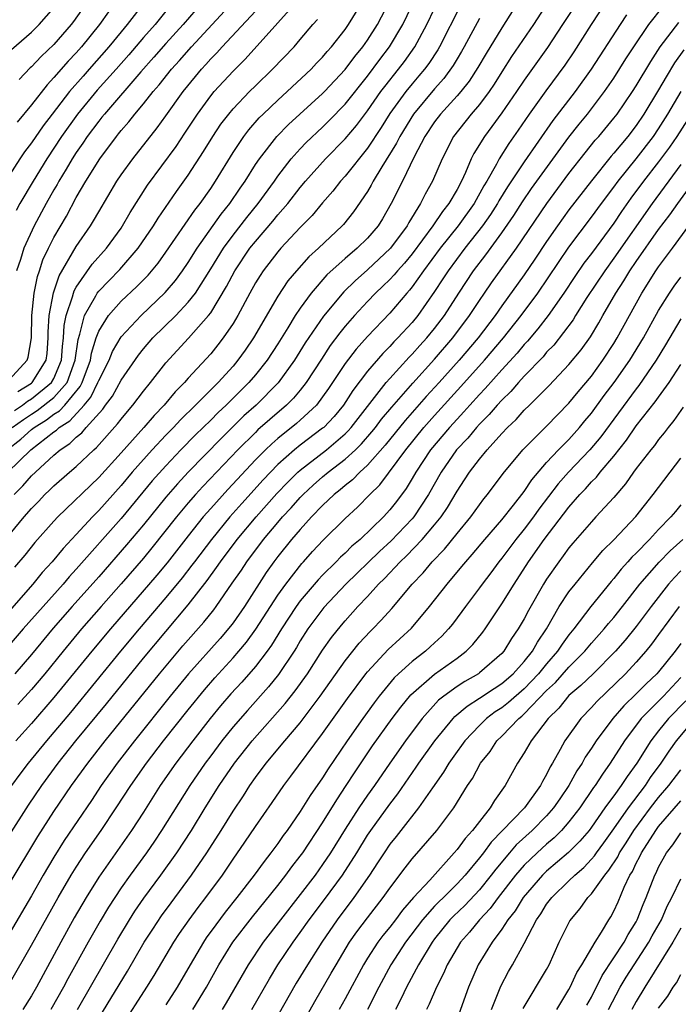
# Model space of a CAD drawing. Units: inches. Extents: x 2599874 to 2601000, y 1476000 to 1479000.
# Drawn here: x 2600290 to 2600349, y 1477117 to 1477205 of the extents above; entities that cross this region are included whole.
import ezdxf

# ---------------------------------------------------------------- set-up
doc = ezdxf.new("R2010")
doc.units = ezdxf.units.IN
doc.header["$MEASUREMENT"] = 0
doc.layers.add('LD25981476_2ft', color=206, linetype='Continuous')

msp = doc.modelspace()

# ---------------------------------------------------------------- linework, layer by layer
at = {"layer": 'LD25981476_2ft'}
for points, elevation in [([(2600289.445, 1477163), (2600290.225, 1477163.775), (2600291, 1477164.67), (2600291.341, 1477165), (2600293, 1477166.513), (2600293.569, 1477167), (2600294.436, 1477167.564), (2600295, 1477168.126), (2600295.482, 1477168.518), (2600295.892, 1477169), (2600297.363, 1477170.637), (2600297.616, 1477171), (2600298.218, 1477171.782), (2600299, 1477173.212), (2600300.547, 1477175.453), (2600301, 1477176.02), (2600301.843, 1477177), (2600303.884, 1477179), (2600305, 1477180.176), (2600305.64, 1477181), (2600307, 1477183.159), (2600308.131, 1477185), (2600309, 1477186.18), (2600310.235, 1477187.765), (2600311.246, 1477189), (2600312.688, 1477191), (2600313, 1477191.456), (2600314.188, 1477193), (2600315, 1477193.901), (2600315.538, 1477194.462), (2600317, 1477195.832), (2600317.59, 1477196.411), (2600319, 1477197.881), (2600321, 1477200.383), (2600322.12, 1477201.88), (2600322.982, 1477203), (2600324.164, 1477205), (2600326.074, 1477209)], 10076), ([(2600335, 1477207.876), (2600333, 1477204.711), (2600331.595, 1477202.405), (2600330.86, 1477201.141), (2600330.078, 1477199.922), (2600329.336, 1477199), (2600329, 1477198.613), (2600327.537, 1477197), (2600327, 1477196.297), (2600326.128, 1477195), (2600325.182, 1477193.182), (2600324.127, 1477191), (2600323.133, 1477189), (2600322.357, 1477187.643), (2600321.962, 1477187), (2600321, 1477185.898), (2600320.085, 1477185), (2600319, 1477184.088), (2600317.377, 1477182.623), (2600315.965, 1477181), (2600315, 1477179.664), (2600314.558, 1477179), (2600313.887, 1477177.887), (2600313, 1477176.47), (2600312.043, 1477175), (2600311, 1477173.687), (2600310.416, 1477173), (2600308.397, 1477171), (2600307.672, 1477170.328), (2600307, 1477169.649), (2600305.659, 1477168.341), (2600304.347, 1477167), (2600303, 1477165.578), (2600301.786, 1477164.214), (2600299, 1477160.866), (2600295, 1477156.334), (2600294.356, 1477155.644), (2600293.819, 1477155), (2600290.266, 1477151), (2600289, 1477149.543)], 10068), ([(2600337.847, 1477208.153), (2600335.824, 1477205), (2600333.872, 1477202.128), (2600333, 1477200.772), (2600332.319, 1477199.68), (2600331.86, 1477199), (2600331, 1477197.851), (2600330.272, 1477197), (2600328.686, 1477195), (2600327.664, 1477193), (2600326.819, 1477191), (2600326.156, 1477189.844), (2600325.736, 1477189), (2600324.692, 1477187.308), (2600324.536, 1477187), (2600323.06, 1477185), (2600321, 1477183.086), (2600319.895, 1477182.105), (2600318.881, 1477181.119), (2600317.065, 1477178.936), (2600315.447, 1477176.553), (2600314.481, 1477175), (2600313.024, 1477172.976), (2600311.053, 1477171), (2600309.974, 1477170.026), (2600307.954, 1477168.046), (2600305, 1477165.013), (2600304.033, 1477163.967), (2600303, 1477162.769), (2600301, 1477160.3), (2600299.497, 1477158.503), (2600297, 1477155.653), (2600294.636, 1477153), (2600292.941, 1477151.059), (2600291, 1477148.721), (2600289.513, 1477147)], 10066), ([(2600340.224, 1477207.776), (2600338.433, 1477205), (2600337.068, 1477202.932), (2600335, 1477200.031), (2600334.315, 1477199), (2600333, 1477197.095), (2600332.121, 1477195.879), (2600331.449, 1477195), (2600330.514, 1477193.486), (2600330.275, 1477193), (2600329.761, 1477191.761), (2600329.399, 1477191), (2600329, 1477190.258), (2600328.273, 1477189), (2600327.702, 1477188.298), (2600326.849, 1477187), (2600325, 1477184.507), (2600324.314, 1477183.686), (2600323.681, 1477183), (2600323.38, 1477182.621), (2600323, 1477182.215), (2600322.387, 1477181.613), (2600321.732, 1477181), (2600321, 1477180.24), (2600319.844, 1477179), (2600319, 1477178.037), (2600318.535, 1477177.465), (2600317.685, 1477176.315), (2600316.889, 1477175.111), (2600315.526, 1477173), (2600315, 1477172.333), (2600314.394, 1477171.606), (2600313.786, 1477171), (2600312.286, 1477169.714), (2600311.225, 1477168.775), (2600311, 1477168.556), (2600309.433, 1477167), (2600306.292, 1477163.708), (2600305.649, 1477163), (2600305, 1477162.252), (2600303.955, 1477161), (2600301.759, 1477158.241), (2600301, 1477157.33), (2600299, 1477155.023), (2600297.207, 1477153), (2600295.471, 1477151), (2600293.814, 1477149), (2600292.186, 1477147), (2600291, 1477145.599), (2600289.764, 1477144.235)], 10064), ([(2600288.818, 1477167), (2600290.054, 1477167.945), (2600291, 1477168.806), (2600291.241, 1477169), (2600292.332, 1477169.668), (2600293, 1477170.18), (2600293.51, 1477170.49), (2600293.962, 1477171), (2600295.359, 1477172.641), (2600295.53, 1477173), (2600296.266, 1477175), (2600296.355, 1477175.645), (2600296.776, 1477177), (2600297, 1477177.6), (2600297.876, 1477179), (2600299, 1477180.271), (2600300.417, 1477181.583), (2600301.403, 1477182.598), (2600302.311, 1477183.688), (2600303, 1477184.647), (2600305.585, 1477188.415), (2600306.052, 1477189), (2600307, 1477190.353), (2600307.437, 1477191), (2600309, 1477193.565), (2600309.954, 1477195), (2600310.404, 1477195.597), (2600311.344, 1477196.656), (2600311.692, 1477197), (2600313, 1477198.241), (2600313.843, 1477199), (2600315.971, 1477201), (2600316.465, 1477201.535), (2600317, 1477202.085), (2600317.414, 1477202.586), (2600317.794, 1477203), (2600319, 1477204.551), (2600319.311, 1477205), (2600320.7, 1477207.3)], 10080), ([(2600288.889, 1477165), (2600290.937, 1477167), (2600293, 1477168.613), (2600293.235, 1477168.765), (2600293.47, 1477169), (2600294.421, 1477169.579), (2600295.705, 1477171), (2600296.309, 1477171.691), (2600296.935, 1477173), (2600297, 1477173.181), (2600297.92, 1477175), (2600298.223, 1477175.777), (2600299, 1477177.08), (2600300.791, 1477179), (2600302.95, 1477181.05), (2600303.862, 1477182.138), (2600304.491, 1477183), (2600305, 1477183.743), (2600305.783, 1477185), (2600307.944, 1477188.056), (2600308.717, 1477189), (2600309.63, 1477190.37), (2600310.08, 1477191), (2600311, 1477192.479), (2600311.347, 1477193), (2600312.906, 1477195), (2600313.947, 1477196.053), (2600317, 1477198.841), (2600317.153, 1477199), (2600319, 1477200.977), (2600319.865, 1477202.135), (2600320.589, 1477203), (2600321, 1477203.584), (2600321.898, 1477205), (2600322.936, 1477207)], 10078), ([(2600301.089, 1477207), (2600299.545, 1477205), (2600299, 1477204.348), (2600297.915, 1477203), (2600296.162, 1477201), (2600295.606, 1477200.394), (2600294.398, 1477199), (2600292.843, 1477197), (2600292.046, 1477195.954), (2600291, 1477194.422), (2600290.384, 1477193.616), (2600289.952, 1477193), (2600289, 1477191.512)], 10094), ([(2600289, 1477173.251), (2600290.613, 1477175), (2600290.709, 1477175.291), (2600291, 1477177), (2600291.033, 1477179), (2600291.24, 1477181), (2600291.52, 1477182.48), (2600291.706, 1477183), (2600292.022, 1477183.978), (2600292.514, 1477185), (2600293, 1477185.964), (2600294.114, 1477187.887), (2600295, 1477189.543), (2600295.852, 1477191), (2600297.096, 1477193), (2600298.592, 1477195), (2600298.78, 1477195.22), (2600299, 1477195.516), (2600299.695, 1477196.305), (2600300.229, 1477197), (2600301, 1477197.91), (2600301.858, 1477199), (2600302.399, 1477199.602), (2600303.497, 1477201), (2600304.214, 1477201.786), (2600305.275, 1477203), (2600308.989, 1477207)], 10088), ([(2600289, 1477132.548), (2600290.737, 1477135.263), (2600291.921, 1477137), (2600293.386, 1477139), (2600294.97, 1477141), (2600297.688, 1477144.312), (2600301, 1477148.386), (2600305, 1477153.153), (2600306.68, 1477155.32), (2600307.525, 1477156.475), (2600307.87, 1477157), (2600309.379, 1477159), (2600311.062, 1477161), (2600312.915, 1477163.085), (2600313.886, 1477164.114), (2600314.785, 1477165), (2600315, 1477165.192), (2600317.336, 1477167), (2600319, 1477168.423), (2600319.292, 1477168.709), (2600319.549, 1477169), (2600322.675, 1477173), (2600323, 1477173.375), (2600324.725, 1477175.275), (2600325, 1477175.549), (2600325.677, 1477176.323), (2600326.303, 1477177), (2600327, 1477177.85), (2600327.873, 1477179), (2600329.148, 1477181), (2600330.477, 1477183), (2600331.573, 1477184.427), (2600333, 1477186.383), (2600334.067, 1477187.934), (2600334.846, 1477189.154), (2600335.661, 1477190.338), (2600339, 1477194.929), (2600339.903, 1477196.097), (2600340.644, 1477197), (2600342.17, 1477199), (2600343, 1477200.214), (2600344.081, 1477201.919), (2600344.786, 1477203), (2600346.129, 1477205), (2600347.398, 1477206.602)], 10058), ([(2600289.478, 1477170.522), (2600290.2, 1477171), (2600290.656, 1477171.344), (2600291, 1477171.55), (2600292.793, 1477173), (2600293, 1477173.356), (2600293.68, 1477175), (2600293.756, 1477176.244), (2600293.856, 1477177), (2600293.908, 1477178.092), (2600294.092, 1477179), (2600294.667, 1477180.667), (2600294.742, 1477181), (2600294.805, 1477181.195), (2600295, 1477181.531), (2600296.42, 1477183.581), (2600297.688, 1477185), (2600299, 1477186.801), (2600299.138, 1477187), (2600299.809, 1477188.191), (2600301.367, 1477190.633), (2600303.904, 1477194.096), (2600304.706, 1477195.294), (2600305.817, 1477197), (2600307, 1477198.625), (2600307.311, 1477199), (2600309, 1477200.834), (2600310.089, 1477201.911), (2600313, 1477205.143), (2600314.805, 1477207.195)], 10084), ([(2600329.316, 1477206.684), (2600327.432, 1477203), (2600327.274, 1477202.726), (2600326.479, 1477201.521), (2600326.093, 1477201), (2600325.602, 1477200.398), (2600325, 1477199.7), (2600324.436, 1477199), (2600323, 1477197.031), (2600322.212, 1477195.788), (2600321, 1477193.952), (2600319, 1477191.449), (2600318.591, 1477191), (2600317.907, 1477190.093), (2600317, 1477189.057), (2600316.078, 1477187.922), (2600315, 1477186.846), (2600313.265, 1477185), (2600313, 1477184.698), (2600311.698, 1477183), (2600311.416, 1477182.584), (2600311, 1477181.91), (2600310.49, 1477181), (2600309.422, 1477179), (2600309, 1477178.292), (2600308.126, 1477177), (2600307.636, 1477176.364), (2600307, 1477175.583), (2600305, 1477173.399), (2600304.655, 1477173), (2600303.825, 1477172.174), (2600302.847, 1477171), (2600301.939, 1477170.061), (2600301.038, 1477169), (2600299, 1477166.719), (2600297, 1477164.518), (2600293.347, 1477161), (2600293, 1477160.626), (2600291.292, 1477158.708), (2600290.404, 1477157.596), (2600289.492, 1477156.508)], 10072), ([(2600342.3, 1477207), (2600340.99, 1477205.01), (2600339.437, 1477202.563), (2600338.632, 1477201.368), (2600336.933, 1477199.067), (2600335.444, 1477197), (2600334.456, 1477195.544), (2600333.629, 1477194.371), (2600332.764, 1477193), (2600332.518, 1477192.518), (2600331.657, 1477191), (2600331.406, 1477190.594), (2600330.526, 1477189), (2600329.095, 1477187), (2600327.508, 1477185), (2600326.016, 1477183), (2600325, 1477181.56), (2600324.752, 1477181.248), (2600324.521, 1477181), (2600323, 1477179.222), (2600321, 1477177.134), (2600319.996, 1477176.004), (2600319, 1477174.699), (2600317.527, 1477172.473), (2600317, 1477171.726), (2600316.442, 1477171), (2600315, 1477169.643), (2600314.659, 1477169.341), (2600313, 1477168.014), (2600312.452, 1477167.548), (2600311.888, 1477167), (2600311, 1477166.1), (2600308.538, 1477163.462), (2600307, 1477161.752), (2600306.344, 1477161), (2600305, 1477159.325), (2600303.1, 1477156.9), (2600302.196, 1477155.804), (2600298.044, 1477151), (2600296.379, 1477149), (2600293, 1477144.866), (2600291, 1477142.547), (2600289.594, 1477141)], 10062), ([(2600295.977, 1477207), (2600294.743, 1477205.257), (2600294.547, 1477205), (2600293, 1477203.216), (2600291.862, 1477202.138), (2600291, 1477201.221), (2600290.883, 1477201.117), (2600289.903, 1477200.097)], 10098), ([(2600288.665, 1477159), (2600290.333, 1477161), (2600291, 1477161.761), (2600291.617, 1477162.383), (2600292.199, 1477163), (2600292.616, 1477163.384), (2600293, 1477163.774), (2600294.396, 1477165), (2600295, 1477165.511), (2600296.562, 1477167), (2600296.803, 1477167.197), (2600298.692, 1477169.308), (2600299, 1477169.748), (2600299.564, 1477170.436), (2600300.062, 1477171), (2600301, 1477172.245), (2600301.62, 1477173), (2600303, 1477174.779), (2600305.017, 1477176.983), (2600306.813, 1477179), (2600307, 1477179.251), (2600308.413, 1477181.587), (2600309.161, 1477183), (2600310.51, 1477185), (2600311, 1477185.621), (2600312.565, 1477187.435), (2600313, 1477187.978), (2600313.898, 1477189), (2600315, 1477190.425), (2600315.478, 1477191), (2600317.256, 1477193), (2600319, 1477194.769), (2600320.015, 1477195.985), (2600321, 1477197.285), (2600322.203, 1477199), (2600322.541, 1477199.459), (2600323.777, 1477201), (2600324.302, 1477201.698), (2600325.228, 1477203), (2600326.317, 1477205), (2600327, 1477206.44)], 10074), ([(2600344.137, 1477205.863), (2600343.561, 1477205), (2600340.989, 1477201), (2600339.557, 1477199), (2600337.569, 1477196.431), (2600335, 1477192.713), (2600333.511, 1477190.489), (2600332.748, 1477189.252), (2600332.613, 1477189), (2600331.985, 1477188.015), (2600331.263, 1477187), (2600329.696, 1477185), (2600328.203, 1477183), (2600327.74, 1477182.26), (2600327, 1477181.136), (2600325.506, 1477179), (2600325, 1477178.383), (2600323.727, 1477177), (2600323.363, 1477176.637), (2600323, 1477176.231), (2600322.383, 1477175.617), (2600321, 1477174.013), (2600319.704, 1477172.296), (2600318.858, 1477171), (2600318.021, 1477169.979), (2600317.091, 1477169), (2600317, 1477168.921), (2600315, 1477167.403), (2600314.498, 1477167), (2600313, 1477165.673), (2600312.335, 1477165), (2600311.691, 1477164.309), (2600309.791, 1477162.209), (2600308.723, 1477161), (2600307.07, 1477159), (2600305.542, 1477157), (2600305.318, 1477156.683), (2600304.443, 1477155.557), (2600303, 1477153.8), (2600300.609, 1477151), (2600298.94, 1477149), (2600294.469, 1477143.531), (2600292.34, 1477141), (2600290.709, 1477139), (2600289.968, 1477138.032), (2600289.205, 1477137)], 10060), ([(2600289.225, 1477202.775), (2600291, 1477204.318), (2600291.694, 1477205), (2600293, 1477206.478)], 10100), ([(2600303, 1477206.193), (2600302.029, 1477205), (2600301, 1477203.829), (2600299.7, 1477202.3), (2600298.558, 1477201), (2600296.873, 1477199.127), (2600295.113, 1477197), (2600293.687, 1477195), (2600292.37, 1477193), (2600291.151, 1477191), (2600289.956, 1477189), (2600289.615, 1477188.385)], 10092), ([(2600305.685, 1477206.315), (2600304.539, 1477205), (2600303, 1477203.293), (2600301.934, 1477202.066), (2600300.762, 1477200.762), (2600297.503, 1477197), (2600297.288, 1477196.712), (2600297, 1477196.375), (2600295.982, 1477195), (2600295.596, 1477194.404), (2600295, 1477193.561), (2600294.638, 1477193), (2600294.08, 1477192.08), (2600293.438, 1477191), (2600293.287, 1477190.713), (2600293, 1477190.239), (2600292.295, 1477189), (2600291.224, 1477187), (2600290.3, 1477185), (2600290.016, 1477184.016), (2600289.673, 1477183)], 10090), ([(2600297.867, 1477206.133), (2600297.08, 1477205), (2600295.473, 1477203), (2600295, 1477202.465), (2600294.281, 1477201.719), (2600293, 1477200.25), (2600292.383, 1477199.617), (2600291, 1477197.828), (2600289.72, 1477196.28)], 10096), ([(2600289.785, 1477172.215), (2600291, 1477172.942), (2600291.072, 1477173), (2600292.303, 1477175), (2600292.384, 1477175.616), (2600292.485, 1477177), (2600292.493, 1477177.507), (2600292.578, 1477179), (2600292.973, 1477181.027), (2600293.464, 1477182.537), (2600295, 1477185.177), (2600296.269, 1477187), (2600296.546, 1477187.454), (2600297, 1477188.273), (2600298.616, 1477191), (2600299, 1477191.564), (2600300.04, 1477193), (2600302.229, 1477195.771), (2600303, 1477196.829), (2600304.529, 1477199), (2600305.637, 1477200.362), (2600306.167, 1477201), (2600306.572, 1477201.428), (2600307, 1477201.918), (2600307.542, 1477202.458), (2600308.023, 1477203), (2600311, 1477206.175)], 10086), ([(2600331, 1477205.53), (2600329.642, 1477203), (2600329.412, 1477202.588), (2600329, 1477201.919), (2600328.664, 1477201.336), (2600327.826, 1477200.174), (2600327, 1477199.252), (2600325.125, 1477197), (2600323.879, 1477195), (2600323.596, 1477194.404), (2600322.285, 1477192.285), (2600321.518, 1477191), (2600321.344, 1477190.656), (2600321, 1477190.074), (2600319.753, 1477188.247), (2600318.873, 1477187.127), (2600318.755, 1477187), (2600316.631, 1477185), (2600315.763, 1477184.237), (2600314.662, 1477183), (2600313.905, 1477182.095), (2600313, 1477180.733), (2600310.831, 1477177), (2600310.088, 1477175.912), (2600309.439, 1477175), (2600309, 1477174.484), (2600307.657, 1477173), (2600305.659, 1477171), (2600304.312, 1477169.688), (2600303.682, 1477169), (2600303, 1477168.301), (2600301.786, 1477167), (2600300.003, 1477165), (2600299, 1477163.813), (2600297, 1477161.574), (2600296.432, 1477161), (2600295, 1477159.438), (2600293.812, 1477158.188), (2600292.844, 1477157), (2600291.956, 1477156.045), (2600291.115, 1477155), (2600289, 1477152.597)], 10070), ([(2600289, 1477128.183), (2600291.557, 1477132.443), (2600293, 1477134.675), (2600294.582, 1477137), (2600296.015, 1477139), (2600297.578, 1477141), (2600302.437, 1477147), (2600304.519, 1477149.481), (2600306.395, 1477151.605), (2600307.283, 1477152.717), (2600307.494, 1477153), (2600308.929, 1477155.071), (2600309.739, 1477156.261), (2600310.217, 1477157), (2600311.723, 1477159), (2600313, 1477160.511), (2600313.425, 1477161), (2600314.187, 1477161.813), (2600315, 1477162.738), (2600315.254, 1477163), (2600316.161, 1477163.839), (2600317, 1477164.579), (2600317.502, 1477165), (2600319, 1477166.149), (2600319.923, 1477167), (2600320.467, 1477167.533), (2600321.406, 1477168.594), (2600321.729, 1477169), (2600322.27, 1477169.73), (2600323.177, 1477170.822), (2600325.045, 1477172.955), (2600327, 1477175.11), (2600328.635, 1477177), (2600330.129, 1477179), (2600331, 1477180.335), (2600331.456, 1477181), (2600332.086, 1477181.914), (2600334.303, 1477185), (2600337.008, 1477189), (2600339, 1477191.672), (2600340.456, 1477193.544), (2600341.35, 1477194.65), (2600341.663, 1477195), (2600343, 1477196.617), (2600343.295, 1477197), (2600344.66, 1477199), (2600345, 1477199.528), (2600346.295, 1477201.705), (2600347.139, 1477203), (2600348.821, 1477205.179)], 10056), ([(2600289.286, 1477169), (2600290.283, 1477169.717), (2600291, 1477170.191), (2600291.502, 1477170.498), (2600293, 1477171.667), (2600294.171, 1477173), (2600294.908, 1477175), (2600295.152, 1477176.848), (2600295.318, 1477177.318), (2600295.743, 1477179), (2600296.742, 1477180.742), (2600296.872, 1477181), (2600297, 1477181.175), (2600297.892, 1477182.108), (2600298.886, 1477183.114), (2600300.527, 1477185), (2600301.891, 1477187), (2600302.309, 1477187.691), (2600303.936, 1477190.064), (2600305, 1477191.547), (2600306.362, 1477193.638), (2600307.192, 1477195), (2600307.914, 1477196.086), (2600308.608, 1477197), (2600309, 1477197.467), (2600310.473, 1477199), (2600311, 1477199.53), (2600312.528, 1477201), (2600314.442, 1477203), (2600315, 1477203.643), (2600316.136, 1477205), (2600316.544, 1477205.456)], 10082), ([(2600349.254, 1477202.747), (2600348.428, 1477201.572), (2600347.669, 1477200.331), (2600347, 1477199.146), (2600345.698, 1477197), (2600345, 1477195.971), (2600344.253, 1477195), (2600343, 1477193.49), (2600342.769, 1477193.231), (2600341, 1477191.03), (2600339, 1477188.435), (2600337.964, 1477187), (2600337, 1477185.617), (2600335.961, 1477184.039), (2600335, 1477182.636), (2600333, 1477179.864), (2600332.397, 1477179), (2600330.888, 1477177), (2600329.189, 1477175), (2600327.391, 1477173), (2600326.246, 1477171.754), (2600324.369, 1477169.631), (2600322.58, 1477167.42), (2600321, 1477165.628), (2600320.31, 1477165), (2600319.677, 1477164.323), (2600319, 1477163.798), (2600318.576, 1477163.424), (2600318.036, 1477163), (2600317, 1477162.012), (2600316.019, 1477161), (2600315, 1477159.894), (2600314.232, 1477159), (2600313, 1477157.467), (2600312.648, 1477157), (2600311.969, 1477156.031), (2600310.012, 1477153), (2600309, 1477151.535), (2600308.771, 1477151.229), (2600307.848, 1477150.152), (2600305.016, 1477146.983), (2600303.395, 1477145), (2600300.187, 1477141), (2600298.64, 1477139), (2600297.232, 1477137), (2600296.344, 1477135.656), (2600293.916, 1477132.084), (2600293, 1477130.617), (2600292.048, 1477129), (2600291, 1477127.156), (2600289, 1477123.771)], 10054), ([(2600289, 1477119.265), (2600291, 1477122.731), (2600293.389, 1477127), (2600294.553, 1477129), (2600295, 1477129.724), (2600295.834, 1477131), (2600297.224, 1477133), (2600298.574, 1477135), (2600299.869, 1477137), (2600301.261, 1477139), (2600302.793, 1477141), (2600305, 1477143.775), (2600306.445, 1477145.555), (2600307.371, 1477146.629), (2600309, 1477148.401), (2600309.524, 1477149), (2600310.196, 1477149.804), (2600311.037, 1477150.963), (2600312.331, 1477153), (2600313, 1477154.015), (2600313.714, 1477155), (2600315.151, 1477156.849), (2600315.299, 1477157), (2600316.091, 1477157.909), (2600317.061, 1477158.939), (2600319, 1477160.851), (2600320.121, 1477161.879), (2600321.215, 1477163), (2600322.118, 1477163.882), (2600324.415, 1477167), (2600326.049, 1477169), (2600327, 1477170.068), (2600329.352, 1477172.648), (2600331.458, 1477175), (2600333.148, 1477177), (2600334.722, 1477179), (2600336.206, 1477181), (2600339, 1477185.113), (2600341, 1477187.773), (2600341.892, 1477189), (2600343, 1477190.465), (2600343.387, 1477191), (2600345, 1477192.999), (2600346.539, 1477195), (2600347, 1477195.68), (2600347.831, 1477197), (2600349.004, 1477199)], 10052), ([(2600351, 1477198.709), (2600348.628, 1477195), (2600347.977, 1477194.023), (2600347, 1477192.713), (2600345.658, 1477191), (2600344.526, 1477189.474), (2600343.7, 1477188.3), (2600343, 1477187.261), (2600341, 1477184.534), (2600340.339, 1477183.661), (2600339.523, 1477182.477), (2600338.541, 1477181), (2600337.139, 1477179), (2600336.205, 1477177.795), (2600335.288, 1477176.712), (2600335, 1477176.417), (2600334.36, 1477175.641), (2600333, 1477174.139), (2600331.527, 1477172.474), (2600331, 1477171.934), (2600330.15, 1477171), (2600329.616, 1477170.384), (2600329, 1477169.747), (2600328.323, 1477169), (2600326.635, 1477167), (2600325.308, 1477165), (2600325, 1477164.451), (2600324.457, 1477163.543), (2600323.605, 1477162.395), (2600323, 1477161.631), (2600322.422, 1477161), (2600320.348, 1477159), (2600319.62, 1477158.379), (2600319, 1477157.756), (2600318.599, 1477157.401), (2600318.222, 1477157), (2600317, 1477155.793), (2600316.607, 1477155.393), (2600315, 1477153.495), (2600314.633, 1477153), (2600313.319, 1477151), (2600312.443, 1477149.557), (2600312.042, 1477149), (2600311, 1477147.629), (2600309.768, 1477146.232), (2600308.808, 1477145.192), (2600307.886, 1477144.114), (2600306.969, 1477143), (2600305.393, 1477141), (2600303.882, 1477139), (2600302.502, 1477137), (2600301, 1477134.64), (2600299.931, 1477133), (2600297, 1477128.81), (2600295.877, 1477127), (2600294.822, 1477125.178), (2600293.605, 1477123), (2600291.442, 1477119), (2600291, 1477118.228), (2600290.238, 1477117)], 10050), ([(2600349, 1477192.477), (2600346.416, 1477189), (2600343, 1477184.11), (2600342.195, 1477183), (2600340.602, 1477180.602), (2600339.593, 1477179), (2600339.373, 1477178.626), (2600337.641, 1477176.359), (2600337, 1477175.709), (2600336.68, 1477175.32), (2600335, 1477173.57), (2600334.481, 1477173), (2600333.797, 1477172.203), (2600333, 1477171.448), (2600332.589, 1477171), (2600331.86, 1477170.14), (2600331, 1477169.292), (2600330.734, 1477169), (2600329.955, 1477168.045), (2600328.964, 1477167), (2600327.579, 1477165), (2600326.463, 1477163), (2600325.138, 1477161), (2600325, 1477160.841), (2600323.122, 1477158.878), (2600322.083, 1477157.917), (2600319.068, 1477155), (2600317.103, 1477152.898), (2600315.689, 1477151), (2600315, 1477149.925), (2600314.661, 1477149.339), (2600314.444, 1477149), (2600313.066, 1477146.934), (2600312.178, 1477145.822), (2600310.278, 1477143.722), (2600309, 1477142.246), (2600308, 1477141), (2600307, 1477139.672), (2600306.496, 1477139), (2600305.131, 1477137), (2600302.617, 1477133), (2600301.972, 1477132.028), (2600301.258, 1477131), (2600299.804, 1477129), (2600299, 1477127.857), (2600298.429, 1477127), (2600297.873, 1477126.127), (2600297.126, 1477124.874), (2600296.056, 1477123), (2600294.254, 1477119.747), (2600293.861, 1477119), (2600292.736, 1477117)], 10048), ([(2600295.093, 1477117), (2600298.706, 1477123.294), (2600299.739, 1477125), (2600300.23, 1477125.77), (2600301.043, 1477126.957), (2600302.548, 1477129), (2600303.976, 1477131), (2600305.279, 1477133), (2600306.508, 1477135), (2600307.767, 1477137), (2600309.131, 1477139), (2600310.697, 1477141), (2600313.662, 1477144.338), (2600314.542, 1477145.458), (2600315.633, 1477147), (2600317, 1477149.107), (2600317.776, 1477150.224), (2600318.669, 1477151.331), (2600319, 1477151.723), (2600320.153, 1477153), (2600321, 1477153.898), (2600321.995, 1477155), (2600322.509, 1477155.49), (2600323.927, 1477157), (2600324.482, 1477157.518), (2600325.899, 1477159), (2600327, 1477160.29), (2600327.576, 1477161), (2600328.147, 1477161.853), (2600329, 1477163.316), (2600329.678, 1477164.322), (2600330.114, 1477165), (2600331, 1477166.163), (2600331.686, 1477167), (2600333, 1477168.467), (2600333.501, 1477169), (2600334.278, 1477169.722), (2600335, 1477170.537), (2600335.483, 1477171), (2600337.244, 1477172.756), (2600339, 1477174.61), (2600340.079, 1477175.921), (2600340.907, 1477177.093), (2600341.655, 1477178.345), (2600342.019, 1477179), (2600343.178, 1477181), (2600343.9, 1477182.1), (2600344.432, 1477183), (2600345, 1477183.831), (2600347, 1477186.673), (2600348.006, 1477187.994), (2600348.709, 1477189), (2600351, 1477192.168)], 10046), ([(2600297, 1477116.23), (2600299.567, 1477120.433), (2600301.072, 1477123), (2600301.821, 1477124.179), (2600302.623, 1477125.378), (2600303.464, 1477126.536), (2600305.298, 1477129), (2600306.667, 1477131), (2600307.943, 1477133), (2600309, 1477134.71), (2600309.917, 1477136.083), (2600310.499, 1477137), (2600311, 1477137.717), (2600311.96, 1477139), (2600313.627, 1477141), (2600315, 1477142.615), (2600316.789, 1477145), (2600319, 1477148.143), (2600320.266, 1477149.733), (2600321.238, 1477150.762), (2600321.489, 1477151), (2600322.229, 1477151.771), (2600323.175, 1477152.825), (2600325.002, 1477155), (2600325.98, 1477156.02), (2600326.793, 1477157), (2600327.88, 1477158.12), (2600329, 1477159.516), (2600330.239, 1477161), (2600331, 1477162.078), (2600331.395, 1477162.605), (2600331.735, 1477163), (2600333.124, 1477164.876), (2600334.869, 1477167), (2600337, 1477169.121), (2600339, 1477171.169), (2600339.81, 1477172.19), (2600341, 1477173.586), (2600342.032, 1477175), (2600343, 1477176.494), (2600343.31, 1477177), (2600345.497, 1477181), (2600346.755, 1477183), (2600347, 1477183.354), (2600348.244, 1477185), (2600349.697, 1477187)], 10044), ([(2600299, 1477115.411), (2600301.308, 1477119), (2600301.958, 1477120.042), (2600303.707, 1477123), (2600304.221, 1477123.778), (2600305.069, 1477125), (2600305.89, 1477126.11), (2600306.574, 1477127), (2600308.042, 1477129), (2600309, 1477130.42), (2600310.057, 1477131.943), (2600311, 1477133.348), (2600312.502, 1477135.498), (2600313.529, 1477137), (2600314.166, 1477137.834), (2600317, 1477141.641), (2600319.233, 1477144.767), (2600320.866, 1477147), (2600321, 1477147.167), (2600322.855, 1477149.145), (2600324.929, 1477151.071), (2600326.547, 1477153), (2600328.12, 1477155), (2600329.44, 1477156.56), (2600329.79, 1477157), (2600330.363, 1477157.637), (2600331.499, 1477159), (2600333, 1477160.73), (2600334.052, 1477162.052), (2600335, 1477163.281), (2600335.675, 1477164.325), (2600337, 1477165.859), (2600338.063, 1477167), (2600339, 1477167.935), (2600339.95, 1477169), (2600340.416, 1477169.584), (2600341, 1477170.276), (2600342.148, 1477171.852), (2600343.034, 1477173), (2600344.431, 1477175), (2600345.655, 1477177), (2600347, 1477179.45), (2600347.971, 1477181), (2600348.392, 1477181.608), (2600349, 1477182.428)], 10042), ([(2600349, 1477178.7), (2600347.632, 1477176.368), (2600346.789, 1477175), (2600345.244, 1477172.756), (2600345, 1477172.458), (2600341.84, 1477168.16), (2600340.858, 1477167), (2600338.959, 1477165), (2600338.047, 1477163.953), (2600336.314, 1477161.686), (2600335.825, 1477161), (2600335, 1477159.908), (2600334.262, 1477159), (2600333, 1477157.312), (2600332.741, 1477157), (2600332.006, 1477155.994), (2600331.237, 1477155), (2600331, 1477154.664), (2600329.745, 1477153), (2600329.438, 1477152.563), (2600328.582, 1477151.418), (2600328.243, 1477151), (2600327.649, 1477150.351), (2600327, 1477149.759), (2600326.616, 1477149.384), (2600326.18, 1477149), (2600325, 1477148.093), (2600323.779, 1477147), (2600323.38, 1477146.621), (2600322.053, 1477145), (2600321.601, 1477144.399), (2600320.59, 1477143), (2600319.179, 1477141), (2600317.5, 1477138.5), (2600317, 1477137.701), (2600315.89, 1477136.11), (2600315, 1477134.672), (2600313.833, 1477133), (2600313.472, 1477132.528), (2600313, 1477131.834), (2600312.387, 1477131), (2600311.767, 1477130.233), (2600310.878, 1477129), (2600309.347, 1477127), (2600308.309, 1477125.691), (2600307.446, 1477124.554), (2600306.612, 1477123.388), (2600306.352, 1477123), (2600305.162, 1477121), (2600304.007, 1477119), (2600303, 1477117.411)], 10040), ([(2600305.418, 1477117), (2600306.615, 1477119), (2600307.73, 1477121), (2600308.983, 1477123), (2600310.732, 1477125.268), (2600313, 1477128.084), (2600313.713, 1477129), (2600314.25, 1477129.75), (2600315, 1477130.695), (2600315.218, 1477131), (2600317, 1477133.679), (2600318.257, 1477135.743), (2600319.113, 1477137), (2600319.848, 1477138.152), (2600321.459, 1477140.541), (2600323.218, 1477143), (2600323.979, 1477144.021), (2600324.885, 1477145.114), (2600327, 1477146.959), (2600329, 1477148.396), (2600329.807, 1477149), (2600330.4, 1477149.6), (2600331.293, 1477150.707), (2600331.506, 1477151), (2600333, 1477153.226), (2600334.089, 1477155), (2600335.385, 1477157), (2600336.788, 1477159), (2600339, 1477161.874), (2600339.98, 1477163), (2600340.481, 1477163.519), (2600341, 1477164.129), (2600341.442, 1477164.558), (2600341.777, 1477165), (2600343, 1477166.444), (2600344.137, 1477167.863), (2600345, 1477169.132), (2600346.707, 1477171.293), (2600347, 1477171.717), (2600347.943, 1477173), (2600349, 1477174.634)], 10038), ([(2600349.183, 1477170.817), (2600348.37, 1477169.63), (2600347.845, 1477169), (2600347.488, 1477168.512), (2600347, 1477167.907), (2600346.623, 1477167.377), (2600346.303, 1477167), (2600345, 1477165.315), (2600344.763, 1477165), (2600344.04, 1477163.96), (2600343, 1477162.752), (2600341.409, 1477161), (2600341, 1477160.572), (2600339.344, 1477158.656), (2600339, 1477158.239), (2600338.484, 1477157.516), (2600338.083, 1477157), (2600337, 1477155.455), (2600336.714, 1477155), (2600335.369, 1477152.631), (2600335, 1477151.904), (2600334.473, 1477151), (2600333.873, 1477150.127), (2600333.17, 1477149), (2600333, 1477148.809), (2600331, 1477147.065), (2600330.911, 1477147), (2600329.691, 1477146.309), (2600329, 1477145.858), (2600327.812, 1477145), (2600327.361, 1477144.639), (2600325.88, 1477143), (2600324.387, 1477141), (2600322.995, 1477139.005), (2600321.626, 1477137), (2600321, 1477136.136), (2600320.228, 1477135), (2600319, 1477133.097), (2600317.704, 1477131), (2600317, 1477129.953), (2600316.317, 1477129), (2600315, 1477127.263), (2600313.225, 1477125), (2600311.685, 1477123), (2600310.34, 1477121), (2600308.396, 1477117.604), (2600308.037, 1477117)], 10036), ([(2600310.672, 1477117), (2600312.25, 1477119.75), (2600313.008, 1477121), (2600314.359, 1477123), (2600315, 1477123.862), (2600315.803, 1477125), (2600317.176, 1477126.824), (2600318.771, 1477129), (2600320.046, 1477131), (2600321, 1477132.566), (2600321.291, 1477133), (2600323, 1477135.353), (2600323.726, 1477136.274), (2600325.365, 1477138.634), (2600325.599, 1477139), (2600327.009, 1477141), (2600328.65, 1477143), (2600328.819, 1477143.181), (2600329.894, 1477144.106), (2600331, 1477144.805), (2600332.316, 1477145.684), (2600333, 1477146.113), (2600334.028, 1477147), (2600335, 1477148.084), (2600335.73, 1477149), (2600336.182, 1477149.818), (2600336.988, 1477151), (2600338.135, 1477153), (2600339, 1477154.307), (2600339.544, 1477155), (2600341.097, 1477156.903), (2600342.011, 1477157.989), (2600343, 1477158.964), (2600344.959, 1477161.042), (2600346.532, 1477163), (2600349, 1477166.26)], 10034), ([(2600349, 1477162.071), (2600348.5, 1477161.5), (2600348.099, 1477161), (2600347, 1477159.868), (2600346.194, 1477159), (2600345, 1477157.773), (2600344.604, 1477157.396), (2600344.263, 1477157), (2600343.658, 1477156.342), (2600343, 1477155.489), (2600342.768, 1477155.232), (2600340.936, 1477153), (2600339.419, 1477151), (2600339, 1477150.483), (2600338.376, 1477149.624), (2600337.984, 1477149), (2600337, 1477147.876), (2600336.289, 1477147), (2600335, 1477145.649), (2600333.588, 1477144.412), (2600333, 1477143.952), (2600332.417, 1477143.583), (2600331.645, 1477143), (2600331, 1477142.378), (2600329.697, 1477141), (2600329.413, 1477140.587), (2600329, 1477140.04), (2600328.262, 1477139), (2600327.799, 1477138.201), (2600326.808, 1477136.808), (2600325.558, 1477135), (2600323.975, 1477133), (2600323.554, 1477132.445), (2600323, 1477131.762), (2600322.487, 1477131), (2600321.911, 1477130.089), (2600321.181, 1477129), (2600319.797, 1477127), (2600318.295, 1477125), (2600316.939, 1477123), (2600315.652, 1477121), (2600314.646, 1477119.354), (2600313, 1477116.463)], 10032), ([(2600314.797, 1477115), (2600316.296, 1477117.704), (2600317.77, 1477120.23), (2600318.197, 1477121), (2600319.406, 1477123), (2600320.056, 1477123.944), (2600321, 1477125.191), (2600322.414, 1477127), (2600323, 1477127.845), (2600324.361, 1477129.639), (2600325, 1477130.448), (2600327.198, 1477133), (2600328.719, 1477135), (2600329.948, 1477137), (2600330.375, 1477137.625), (2600331.106, 1477139), (2600331.946, 1477140.054), (2600332.56, 1477141), (2600333, 1477141.424), (2600334.508, 1477143), (2600334.784, 1477143.216), (2600335, 1477143.409), (2600337, 1477145.494), (2600337.787, 1477146.213), (2600339, 1477147.581), (2600340.412, 1477149), (2600341, 1477149.72), (2600342.14, 1477151), (2600342.523, 1477151.477), (2600343, 1477152.018), (2600343.78, 1477153), (2600345.33, 1477155), (2600347.045, 1477156.956), (2600348.023, 1477157.977), (2600349.155, 1477159)], 10030), ([(2600349, 1477156.178), (2600348.412, 1477155.588), (2600347.9, 1477155), (2600346.332, 1477153), (2600345, 1477151.228), (2600344.006, 1477149.994), (2600343.139, 1477149), (2600341.155, 1477147), (2600340.068, 1477145.932), (2600339, 1477145.043), (2600338.09, 1477143.91), (2600337.137, 1477143), (2600335.622, 1477141), (2600335, 1477139.915), (2600334.412, 1477139), (2600333.304, 1477137), (2600332.345, 1477135.655), (2600331.966, 1477135), (2600331, 1477133.806), (2600330.389, 1477133), (2600329.715, 1477132.285), (2600329, 1477131.279), (2600328.76, 1477131), (2600326.562, 1477128.562), (2600325.124, 1477127), (2600324.129, 1477125.871), (2600323.5, 1477125), (2600323, 1477124.351), (2600322.386, 1477123.614), (2600321.927, 1477123), (2600321, 1477121.581), (2600320.641, 1477121), (2600319, 1477117.944), (2600318.471, 1477117)], 10028), ([(2600348.85, 1477153), (2600347, 1477150.502), (2600346.371, 1477149.629), (2600345.85, 1477149), (2600345, 1477148.029), (2600344.047, 1477147), (2600341.477, 1477144.523), (2600341, 1477143.984), (2600340.051, 1477143), (2600338.63, 1477141), (2600338.216, 1477140.216), (2600337.526, 1477139), (2600337.322, 1477138.678), (2600337, 1477137.986), (2600336.63, 1477137.371), (2600336.456, 1477137), (2600335.033, 1477135), (2600332.055, 1477131.945), (2600331.364, 1477131), (2600331, 1477130.534), (2600329.714, 1477129), (2600329, 1477128.23), (2600327.778, 1477127), (2600327.381, 1477126.62), (2600327, 1477126.214), (2600325.932, 1477125), (2600324.414, 1477123), (2600323.091, 1477121), (2600322.014, 1477119), (2600321, 1477117.005)], 10026), ([(2600349, 1477149.684), (2600348.492, 1477149), (2600347, 1477147.167), (2600346.855, 1477147), (2600345.896, 1477146.104), (2600345, 1477145.196), (2600343.886, 1477144.114), (2600342.911, 1477143), (2600341.426, 1477141), (2600341, 1477140.335), (2600340.455, 1477139.546), (2600340.164, 1477139), (2600339.692, 1477138.308), (2600338.974, 1477137), (2600338.168, 1477135.832), (2600337.629, 1477135), (2600337, 1477134.288), (2600335.725, 1477133), (2600334.295, 1477131.705), (2600333.677, 1477131), (2600332.455, 1477129.545), (2600332.05, 1477129), (2600331, 1477127.7), (2600329.698, 1477126.301), (2600328.674, 1477125.325), (2600328.369, 1477125), (2600327, 1477123.297), (2600326.777, 1477123), (2600325.572, 1477121), (2600324.503, 1477119), (2600324.024, 1477117.976), (2600323.516, 1477117)], 10024), ([(2600349, 1477146.646), (2600347.432, 1477145), (2600345.455, 1477143), (2600343.956, 1477141), (2600342.692, 1477139), (2600341.98, 1477138.02), (2600341.327, 1477137), (2600341.184, 1477136.816), (2600339.967, 1477135), (2600339, 1477133.754), (2600338.342, 1477133), (2600337.672, 1477132.328), (2600337, 1477131.769), (2600336.146, 1477131), (2600335, 1477129.889), (2600334.237, 1477129), (2600332.686, 1477127), (2600331.972, 1477126.028), (2600330.993, 1477125), (2600330.101, 1477123.899), (2600329.301, 1477123), (2600329, 1477122.505), (2600328.132, 1477121), (2600327.802, 1477120.198), (2600327.174, 1477119), (2600326.519, 1477117.481), (2600326.26, 1477117)], 10022), ([(2600349.42, 1477144.58), (2600347.893, 1477143), (2600347, 1477141.898), (2600346.3, 1477141), (2600345.059, 1477139), (2600344.192, 1477137.809), (2600343.671, 1477137), (2600343, 1477136.083), (2600342.525, 1477135.475), (2600342.215, 1477135), (2600341, 1477133.275), (2600340.79, 1477133), (2600339.968, 1477132.031), (2600338.963, 1477131.037), (2600337, 1477129.363), (2600336.627, 1477129), (2600334.897, 1477127), (2600334.183, 1477125.817), (2600333.531, 1477125), (2600333, 1477124.165), (2600332.129, 1477123), (2600330.883, 1477121), (2600330.011, 1477119), (2600329, 1477116.149)], 10020), ([(2600332.083, 1477117), (2600332.904, 1477119.095), (2600333.601, 1477120.399), (2600333.955, 1477121), (2600335, 1477122.897), (2600336.084, 1477125), (2600336.471, 1477125.529), (2600337, 1477126.398), (2600337.454, 1477127), (2600339, 1477128.483), (2600339.513, 1477129), (2600340.312, 1477129.688), (2600341, 1477130.423), (2600341.268, 1477130.732), (2600341.442, 1477131), (2600342.112, 1477131.888), (2600343, 1477133.129), (2600344.301, 1477135), (2600345.825, 1477137), (2600346.281, 1477137.718), (2600347.23, 1477139), (2600347.932, 1477140.068), (2600348.616, 1477141), (2600350.274, 1477143)], 10018), ([(2600334.908, 1477117.092), (2600337, 1477120.578), (2600337.232, 1477121), (2600338.135, 1477123), (2600339.075, 1477124.925), (2600339.985, 1477126.015), (2600340.685, 1477127), (2600341, 1477127.319), (2600342.192, 1477129), (2600342.568, 1477129.432), (2600343.354, 1477130.646), (2600343.521, 1477131), (2600344.107, 1477131.893), (2600344.791, 1477133), (2600346.274, 1477135), (2600347, 1477135.935), (2600347.93, 1477137), (2600349, 1477138.413)], 10016), ([(2600337.907, 1477117), (2600339, 1477118.788), (2600339.11, 1477119), (2600339.704, 1477120.296), (2600340.158, 1477121), (2600341.327, 1477123), (2600341.901, 1477123.901), (2600342.549, 1477125), (2600342.729, 1477125.271), (2600343, 1477125.778), (2600343.378, 1477126.622), (2600343.922, 1477127.922), (2600344.439, 1477129), (2600344.66, 1477129.34), (2600345, 1477130.065), (2600345.333, 1477130.668), (2600345.48, 1477131), (2600346.742, 1477133), (2600347, 1477133.347), (2600349, 1477135.644)], 10014), ([(2600340.602, 1477117.398), (2600341, 1477118.101), (2600341.971, 1477120.029), (2600343.925, 1477123), (2600344.293, 1477123.707), (2600345, 1477124.836), (2600345.09, 1477125), (2600345.617, 1477126.382), (2600345.898, 1477127), (2600346.666, 1477129), (2600346.784, 1477129.216), (2600347, 1477129.702), (2600347.719, 1477131), (2600348.279, 1477131.72), (2600349, 1477132.767)], 10012), ([(2600342.531, 1477117), (2600343.574, 1477119), (2600344.109, 1477119.891), (2600344.812, 1477121), (2600346.117, 1477123), (2600346.426, 1477123.574), (2600347.247, 1477125), (2600347.778, 1477126.221), (2600348.197, 1477127), (2600349, 1477128.679)], 10010), ([(2600349, 1477124.252), (2600348.285, 1477123), (2600345.771, 1477119), (2600345, 1477117.719), (2600344.615, 1477117)], 10008), ([(2600347, 1477117.106), (2600347.817, 1477118.183), (2600348.317, 1477119), (2600348.607, 1477119.393), (2600349, 1477120.131)], 10006)]:
    msp.add_lwpolyline(points, dxfattribs=dict(at, elevation=elevation))

doc.saveas('drawing.dxf')
